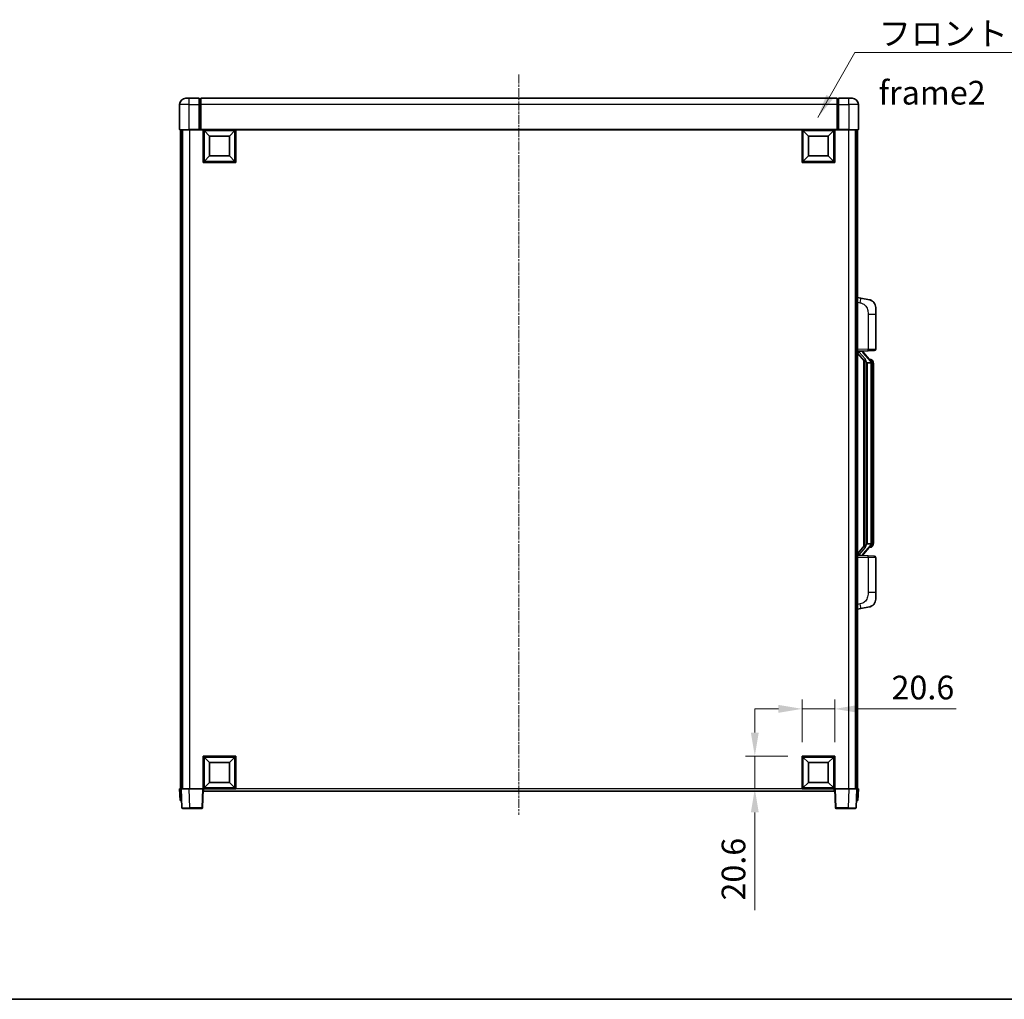
# Model space of a CAD drawing. Units: millimetres. Extents: x 2 to 12389, y 5 to 1691.
# Drawn here: x 2148 to 2771, y 5 to 626 of the extents above; entities that cross this region are included whole.
import ezdxf

# ---------------------------------------------------------------- set-up
doc = ezdxf.new("R2010")
doc.units = ezdxf.units.MM
doc.linetypes.add('CHAIN', pattern=[0.3543, 0.2362, -0.0295, 0.0591, -0.0295])
for name, color, linetype, lineweight in [('Border (ISO)', 7, 'Continuous', 35), ('Centerline (ISO)', 131, 'Continuous', 18), ('Dimension (ISO)', 7, 'Continuous', 18), ('Dimension (ISO) @ 1', 7, 'Continuous', 18), ('Symbol (ISO)', 7, 'Continuous', 18), ('Symbol (ISO) @ 1', 7, 'Continuous', 18), ('Visible (ISO)', 7, 'Continuous', 35), ('Visible Narrow (ISO)', 7, 'Continuous', 25)]:
    doc.layers.add(name, color=color, linetype=linetype, lineweight=lineweight)
doc.styles.add('Note Text (TK)', font='MS PGothic.ttf')
doc.dimstyles.new('Default - Method 1b (TK)', dxfattribs={"dimscale": 4, "dimtxt": 2.5, "dimasz": 2.5, "dimexe": 1, "dimexo": 1.5, "dimgap": 1, "dimtad": 1, "dimtoh": 1, "dimrnd": 1e-08, "dimdsep": 46, "dimtxsty": 'Note Text (TK)', "dimcen": 0.09, "dimdle": 5, "dimclrd": 100, "dimclre": 100, "dimclrt": 7, "dimadec": 1, "dimazin": 1, "dimtfac": 1, "dimtmove": 0, "dimatfit": 3, "dimfxl": 1, "dimtolj": 1, "dimlwd": -1, "dimlwe": -1, "dimarcsym": 0})
doc.dimstyles.new('Default - Method 1b (TK)$7', dxfattribs={"dimscale": 4, "dimtxt": 2.5, "dimasz": 2.5, "dimexe": 1, "dimexo": 1.5, "dimgap": 1, "dimtad": 1, "dimtoh": 1, "dimrnd": 1e-08, "dimdsep": 46, "dimtxsty": 'Note Text (TK)', "dimcen": 0.09, "dimdle": 5, "dimclrd": 100, "dimclre": 100, "dimclrt": 7, "dimadec": 1, "dimazin": 1, "dimtfac": 1, "dimtmove": 0, "dimatfit": 3, "dimfxl": 1, "dimtolj": 1, "dimlwd": -1, "dimlwe": -1, "dimarcsym": 0})

# ---------------------------------------------------------------- blocks, each defined once
blk = doc.blocks.new('図面枠 tk図枠')
at = {"layer": 'Border (ISO)'}
blk.add_line((14.5, 8), (405.5, 8), dxfattribs=at)
blk = doc.blocks.new('*D71')
at = {"layer": 'Defpoints', "color": 0}
for p in [(2664, 189.39), (2643.4, 159.39), (2664, 159.39)]:
    blk.add_point(p, dxfattribs=at)
at = {"layer": 'Dimension (ISO)', "color": 100}
for p, q in [((2643.4, 168.39), (2643.4, 195.39)), ((2664, 168.39), (2664, 195.39)), ((2628.4, 189.39), (2613.4, 189.39)), ((2643.4, 189.39), (2664, 189.39)), ((2679, 189.39), (2740.86, 189.39))]:
    blk.add_line(p, q, dxfattribs=at)
for points in [[(2628.4, 191.89), (2628.4, 186.89), (2643.4, 189.39)], [(2679, 191.89), (2679, 186.89), (2664, 189.39)]]:
    blk.add_solid(points, dxfattribs=at)
at = {"layer": 'Dimension (ISO)', "color": 7, "insert": (2700, 202.89), "char_height": 15, "attachment_point": 4, "style": 'Note Text (TK)'}
blk.add_mtext('\\A1;20.6', dxfattribs=at)
blk = doc.blocks.new('*D72')
at = {"layer": 'Defpoints', "color": 0}
for p in [(2613.4, 159.39), (2643.4, 159.39), (2643.4, 138.79)]:
    blk.add_point(p, dxfattribs=at)
at = {"layer": 'Dimension (ISO)', "color": 100}
for p, q in [((2613.4, 174.39), (2613.4, 189.39)), ((2634.4, 159.39), (2607.4, 159.39)), ((2613.4, 159.39), (2613.4, 138.79)), ((2634.4, 138.79), (2607.4, 138.79)), ((2613.4, 123.79), (2613.4, 61.93))]:
    blk.add_line(p, q, dxfattribs=at)
for points in [[(2610.9, 174.39), (2615.9, 174.39), (2613.4, 159.39)], [(2610.9, 123.79), (2615.9, 123.79), (2613.4, 138.79)]]:
    blk.add_solid(points, dxfattribs=at)
at = {"layer": 'Dimension (ISO)', "color": 7, "insert": (2599.9, 67.93), "char_height": 15, "attachment_point": 4, "rotation": 90, "style": 'Note Text (TK)'}
blk.add_mtext('\\A1;20.6', dxfattribs=at)

msp = doc.modelspace()

# ---------------------------------------------------------------- linework, layer by layer
at = {"layer": 'Centerline (ISO)', "linetype": 'CHAIN', "ltscale": 23.990969}
msp.add_line((2463.9999, 591.289), (2463.9999, 122.289), dxfattribs=at)
at = {"layer": 'Visible (ISO)'}
for p, q in [((2252.9999, 576.289), (2254.9999, 576.289)), ((2261.4999, 576.289), (2254.9999, 576.289)), ((2261.4999, 576.289), (2261.4999, 572.289)), ((2262.2499, 575.989), (2261.4999, 575.989)), ((2665.4999, 576.289), (2262.4999, 576.289)), ((2262.4999, 572.289), (2262.4999, 576.289)), ((2665.4999, 576.289), (2665.4999, 572.289)), ((2665.7499, 575.989), (2666.4999, 575.989)), ((2666.4999, 572.289), (2666.4999, 576.289)), ((2672.9999, 576.289), (2666.4999, 576.289)), ((2672.9999, 576.289), (2674.9999, 576.289)), ((2248.9999, 572.289), (2248.9999, 556.539)), ((2261.4999, 556.539), (2261.4999, 572.289)), ((2262.4999, 572.289), (2262.4999, 556.589)), ((2665.4999, 556.589), (2665.4999, 572.289)), ((2666.4999, 572.289), (2666.4999, 556.539)), ((2678.9999, 556.539), (2678.9999, 572.289)), ((2254.9999, 556.289), (2249.2499, 556.289)), ((2249.4999, 556.289), (2249.4999, 138.789)), ((2250.4999, 556.289), (2250.4999, 138.789)), ((2250.7499, 556.289), (2250.7499, 138.789)), ((2254.9999, 556.289), (2261.4999, 556.289)), ((2261.4999, 556.539), (2261.4999, 556.289)), ((2262.2499, 556.289), (2261.4999, 556.289)), ((2262.4999, 556.289), (2262.2499, 556.289)), ((2262.4999, 556.289), (2262.4999, 556.589)), ((2665.4999, 556.289), (2262.4999, 556.289)), ((2263.9999, 535.689), (2263.9999, 556.289)), ((2268.0499, 552.239), (2264.4999, 555.789)), ((2264.4999, 536.189), (2264.4999, 555.789)), ((2264.4999, 555.789), (2284.0999, 555.789)), ((2280.5499, 552.239), (2284.0999, 555.789)), ((2284.0999, 555.789), (2284.0999, 536.189)), ((2284.5999, 556.289), (2284.5999, 535.689)), ((2643.3999, 535.689), (2643.3999, 556.289)), ((2647.4499, 552.239), (2643.8999, 555.789)), ((2643.8999, 536.189), (2643.8999, 555.789)), ((2643.8999, 555.789), (2663.4999, 555.789)), ((2659.9499, 552.239), (2663.4999, 555.789)), ((2663.4999, 555.789), (2663.4999, 536.189)), ((2663.9999, 556.289), (2663.9999, 535.689)), ((2665.4999, 556.589), (2665.4999, 556.289)), ((2665.7499, 556.289), (2665.4999, 556.289)), ((2666.4999, 556.289), (2665.7499, 556.289)), ((2666.4999, 556.289), (2666.4999, 556.539)), ((2666.4999, 556.289), (2672.9999, 556.289)), ((2678.7499, 556.289), (2672.9999, 556.289)), ((2677.2499, 556.289), (2677.2499, 138.789)), ((2677.4999, 556.289), (2677.4999, 138.789)), ((2678.4999, 556.289), (2678.4999, 138.789)), ((2268.0499, 539.739), (2268.0499, 552.239)), ((2268.0499, 552.239), (2280.5499, 552.239)), ((2280.5499, 552.239), (2280.5499, 539.739)), ((2647.4499, 539.739), (2647.4499, 552.239)), ((2647.4499, 552.239), (2659.9499, 552.239)), ((2659.9499, 552.239), (2659.9499, 539.739)), ((2268.0499, 539.739), (2264.4999, 536.189)), ((2280.5499, 539.739), (2268.0499, 539.739)), ((2280.5499, 539.739), (2284.0999, 536.189)), ((2647.4499, 539.739), (2643.8999, 536.189)), ((2659.9499, 539.739), (2647.4499, 539.739)), ((2659.9499, 539.739), (2663.4999, 536.189)), ((2284.5999, 535.689), (2263.9999, 535.689)), ((2284.0999, 536.189), (2264.4999, 536.189)), ((2663.9999, 535.689), (2643.3999, 535.689)), ((2663.4999, 536.189), (2643.8999, 536.189)), ((2680.595, 449.6317), (2678.4999, 450.039)), ((2685.9539, 448.59), (2680.595, 449.6317)), ((2689.9999, 443.6819), (2689.9999, 439.5493)), ((2689.9999, 417.4062), (2689.9999, 439.5493)), ((2678.4999, 416.039), (2685.1744, 416.272)), ((2678.4999, 414.8495), (2682.9358, 409.7466)), ((2679.4999, 416.049), (2681.4999, 416.049)), ((2681.9999, 415.9756), (2681.9999, 416.1612)), ((2681.9999, 415.7699), (2681.9999, 415.9756)), ((2687.0093, 409.6333), (2682.2452, 415.1138)), ((2689.0348, 416.4068), (2685.1744, 416.272)), ((2682.4999, 410.248), (2682.4999, 292.3299)), ((2682.8999, 409.7879), (2682.8999, 292.79)), ((2684.4999, 408.549), (2684.2497, 408.8356)), ((2686.9825, 408.549), (2684.4999, 408.549)), ((2684.4999, 408.549), (2684.4999, 294.029)), ((2686.9305, 410.724), (2686.0612, 410.724)), ((2687.4999, 294.2567), (2687.4999, 408.3212)), ((2687.764, 410.2894), (2687.6852, 410.38)), ((2688.4999, 406.974), (2688.4999, 408.3212)), ((2688.4999, 295.604), (2688.4999, 406.974)), ((2684.2497, 293.7423), (2684.4999, 294.029)), ((2684.4999, 294.029), (2686.9825, 294.029)), ((2688.4999, 294.2567), (2688.4999, 295.604)), ((2682.9358, 292.8313), (2678.4999, 287.7284)), ((2682.2452, 287.4641), (2687.0093, 292.9446)), ((2686.9305, 291.854), (2686.0612, 291.854)), ((2687.6852, 292.1979), (2687.764, 292.2885)), ((2685.1744, 286.3059), (2678.4999, 286.539)), ((2679.4999, 286.529), (2681.4999, 286.529)), ((2681.9999, 286.6023), (2681.9999, 286.808)), ((2681.9999, 286.4167), (2681.9999, 286.6023)), ((2685.1744, 286.3059), (2689.0348, 286.1711)), ((2689.9999, 263.0286), (2689.9999, 285.1717)), ((2689.9999, 263.0286), (2689.9999, 258.896)), ((2678.4999, 252.539), (2680.595, 252.9462)), ((2680.595, 252.9462), (2685.9539, 253.9879)), ((2263.9999, 138.789), (2263.9999, 159.389)), ((2263.9999, 159.389), (2284.5999, 159.389)), ((2268.0499, 155.339), (2264.4999, 158.889)), ((2264.4999, 139.289), (2264.4999, 158.889)), ((2264.4999, 158.889), (2284.0999, 158.889)), ((2280.5499, 155.339), (2284.0999, 158.889)), ((2284.0999, 158.889), (2284.0999, 139.289)), ((2284.5999, 159.389), (2284.5999, 138.789)), ((2643.3999, 138.789), (2643.3999, 159.389)), ((2643.3999, 159.389), (2663.9999, 159.389)), ((2647.4499, 155.339), (2643.8999, 158.889)), ((2643.8999, 139.289), (2643.8999, 158.889)), ((2643.8999, 158.889), (2663.4999, 158.889)), ((2659.9499, 155.339), (2663.4999, 158.889)), ((2663.4999, 158.889), (2663.4999, 139.289)), ((2663.9999, 159.389), (2663.9999, 138.789)), ((2268.0499, 142.839), (2268.0499, 155.339)), ((2268.0499, 155.339), (2280.5499, 155.339)), ((2280.5499, 155.339), (2280.5499, 142.839)), ((2647.4499, 142.839), (2647.4499, 155.339)), ((2647.4499, 155.339), (2659.9499, 155.339)), ((2659.9499, 155.339), (2659.9499, 142.839)), ((2248.9999, 138.789), (2249.9993, 138.789)), ((2248.9999, 138.789), (2249.2618, 131.289)), ((2249.9993, 138.789), (2249.9999, 138.789)), ((2249.9999, 138.789), (2254.9968, 138.789)), ((2249.9999, 138.789), (2250.4195, 126.7715)), ((2254.9968, 138.789), (2263.5002, 138.789)), ((2263.5002, 138.789), (2263.9999, 138.789)), ((2263.5802, 126.7715), (2263.9999, 138.789)), ((2284.5999, 138.789), (2263.9999, 138.789)), ((2264.2499, 137.289), (2264.2499, 138.789)), ((2663.7499, 137.289), (2264.2499, 137.289)), ((2268.0499, 142.839), (2264.4999, 139.289)), ((2284.0999, 139.289), (2264.4999, 139.289)), ((2280.5499, 142.839), (2268.0499, 142.839)), ((2280.5499, 142.839), (2284.0999, 139.289)), ((2663.9999, 138.789), (2643.3999, 138.789)), ((2647.4499, 142.839), (2643.8999, 139.289)), ((2663.4999, 139.289), (2643.8999, 139.289)), ((2659.9499, 142.839), (2647.4499, 142.839)), ((2659.9499, 142.839), (2663.4999, 139.289)), ((2663.7499, 138.789), (2663.7499, 137.289)), ((2663.9999, 138.789), (2664.4996, 138.789)), ((2663.9999, 138.789), (2664.4195, 126.7715)), ((2664.4996, 138.789), (2673.0029, 138.789)), ((2673.0029, 138.789), (2677.9999, 138.789)), ((2677.5802, 126.7715), (2677.9999, 138.789)), ((2677.9999, 138.789), (2678.0005, 138.789)), ((2678.0005, 138.789), (2678.9999, 138.789)), ((2678.738, 131.289), (2678.9999, 138.789)), ((2250.2612, 131.289), (2249.2618, 131.289)), ((2250.2612, 131.289), (2250.2618, 131.289)), ((2677.738, 131.289), (2677.7386, 131.289)), ((2678.738, 131.289), (2677.7386, 131.289)), ((2255.4165, 126.289), (2250.9192, 126.289)), ((2255.4165, 126.289), (2263.0805, 126.289)), ((2664.9192, 126.289), (2672.5833, 126.289)), ((2677.0805, 126.289), (2672.5833, 126.289))]:
    msp.add_line(p, q, dxfattribs=at)
for centre, radius, start, end in [((2252.9999, 572.289), 4, 90, 180), ((2262.2499, 575.739), 0.25, 0, 90), ((2665.7499, 575.739), 0.25, 90, 180), ((2674.9999, 572.289), 4, 0, 90), ((2249.2499, 556.539), 0.25, 180, 270), ((2678.7499, 556.539), 0.25, 270, 0), ((2684.9999, 443.6819), 5, 0, 41.0956702), ((2682.9999, 415.7699), 1, 180, 221), ((2688.9999, 417.4062), 1, 272, 0), ((2686.9305, 409.724), 1, 41, 90), ((2685.4999, 408.3212), 2, 5.9075318, 41), ((2685.4999, 408.3212), 2, 0, 5.9075318), ((2685.4999, 294.2567), 2, 319, 354.0924682), ((2685.4999, 294.2567), 2, 354.0924682, 0), ((2682.9999, 286.808), 1, 139, 180), ((2686.9305, 292.854), 1, 270, 319), ((2688.9999, 285.1717), 1, 0, 88), ((2684.9999, 258.896), 5, 318.9043298, 0), ((2250.9192, 126.789), 0.5, 182, 270), ((2263.0805, 126.789), 0.5, 270, 358), ((2664.9192, 126.789), 0.5, 182, 270), ((2677.0805, 126.789), 0.5, 270, 358)]:
    msp.add_arc(centre, radius, start, end, dxfattribs=at)
for centre, major_axis, ratio, start_param, end_param in [((2679.4999, 415.9022), (-1, 0), 0.14676884, 4.71238898, 6.28318531), ((2679.4999, 415.2234), (-0.9955, -0.3722), 0.25438663, 4.61756297, 6.18835929), ((2681.4999, 415.9756), (0.5, 0), 0.14676884, 0, 1.57079633), ((2684.8999, 415.1402), (0, -6.6667), 0.3, 5.35609995, 5.95208923), ((2684.8999, 287.4377), (0, 6.6667), 0.3, 0.33109608, 0.92708535), ((2679.4999, 287.3545), (0.9955, -0.3722), 0.25438663, 3.23641867, 4.807215), ((2679.4999, 286.6757), (-1, 0), 0.14676884, 0, 1.57079633), ((2681.4999, 286.6023), (0.5, 0), 0.14676884, 4.71238898, 6.28318531)]:
    msp.add_ellipse(centre, major_axis=major_axis, ratio=ratio, start_param=start_param, end_param=end_param, dxfattribs=at)
for points, knots in [([(2685.9539, 448.59), (2686.0555, 448.5703), (2686.1568, 448.5473), (2686.3155, 448.5061), (2686.3738, 448.4898), (2686.6949, 448.3938), (2686.9528, 448.2932), (2687.4203, 448.0638), (2687.6343, 447.9388), (2687.9726, 447.7058), (2688.1042, 447.605), (2688.3283, 447.4154), (2688.4243, 447.3273), (2688.5599, 447.1934), (2688.6047, 447.1473), (2688.6685, 447.0793), (2688.6894, 447.0565), (2688.7298, 447.0118), (2688.7487, 446.9906), (2688.7679, 446.9685)], [0, 0, 0, 0, 0.031817178, 0.031817178, 0.050452113, 0.050452113, 0.134929933, 0.134929933, 0.208678987, 0.208678987, 0.258212634, 0.258212634, 0.298091577, 0.298091577, 0.318896146, 0.318896146, 0.329513015, 0.329513015, 0.340218293, 0.340218293, 0.340218293, 0.340218293]), ([(2685.9539, 448.59), (2686.1304, 448.5557), (2686.306, 448.5116), (2686.5597, 448.4332), (2686.6408, 448.4057), (2686.9706, 448.2848), (2687.215, 448.1726), (2687.6472, 447.9297), (2687.84, 447.8034), (2688.1445, 447.5725), (2688.2638, 447.4728), (2688.4475, 447.3046), (2688.5168, 447.2372), (2688.6152, 447.1361), (2688.6476, 447.1019), (2688.7098, 447.0343), (2688.7386, 447.0022), (2688.7679, 446.9685)], [0, 0, 0, 0, 0.055151579, 0.055151579, 0.081398944, 0.081398944, 0.162714309, 0.162714309, 0.230969498, 0.230969498, 0.277734391, 0.277734391, 0.307873407, 0.307873407, 0.323370755, 0.323370755, 0.339065947, 0.339065947, 0.339065947, 0.339065947]), ([(2683.3001, 411.1391), (2683.3073, 411.1071), (2683.3143, 411.0755), (2683.3666, 410.8312), (2683.4153, 410.5699), (2683.4153, 410.2739), (2683.4103, 410.1972), (2683.3825, 410.0537), (2683.3591, 409.9873), (2683.3068, 409.8903), (2683.277, 409.8508), (2683.2153, 409.7889), (2683.1837, 409.7662), (2683.0853, 409.7102), (2683.0217, 409.7022), (2682.9611, 409.724), (2682.947, 409.7337), (2682.9358, 409.7466)], [0.385438022, 0.385438022, 0.385438022, 0.385438022, 0.395277817, 0.395277817, 0.463062777, 0.463062777, 0.48409735, 0.48409735, 0.505131922, 0.505131922, 0.522665464, 0.522665464, 0.540199005, 0.540199005, 0.585275052, 0.585275052, 0.602559288, 0.602559288, 0.602559288, 0.602559288]), ([(2687.4893, 408.527), (2687.4892, 408.5272), (2687.4892, 408.5273), (2687.4878, 408.5366), (2687.4748, 408.5443), (2687.4259, 408.5567), (2687.3894, 408.5611), (2687.2979, 408.5654), (2687.2438, 408.5653), (2687.1251, 408.5606), (2687.0617, 408.5561), (2686.9975, 408.5497)], [-0.0778087689, -0.0778087689, -0.0778087689, -0.0778087689, -0.0774791395, -0.0774791395, -0.0585788033, -0.0585788033, -0.0389062325, -0.0389062325, -0.0193765361, -0.0193765361, 0, 0, 0, 0]), ([(2688.4999, 408.3212), (2688.4999, 408.915), (2688.3494, 409.3191), (2688.0441, 409.9515), (2687.8732, 410.1637), (2687.764, 410.2894)], [0, 0, 0, 0, 0.2061269, 0.2061269, 0.42564821, 0.42564821, 0.42564821, 0.42564821]), ([(2687.4893, 294.0509), (2687.4892, 294.0507), (2687.4892, 294.0506), (2687.4878, 294.0413), (2687.4748, 294.0336), (2687.4259, 294.0212), (2687.3894, 294.0168), (2687.2979, 294.0125), (2687.2438, 294.0126), (2687.1251, 294.0173), (2687.0617, 294.0218), (2686.9975, 294.0282)], [-0.0003297628, -0.0003297628, -0.0003297628, -0.0003297628, 0, 0, 0.0189079865, 0.0189079865, 0.0385885202, 0.0385885202, 0.0581261217, 0.0581261217, 0.0775105008, 0.0775105008, 0.0775105008, 0.0775105008]), ([(2687.764, 292.2885), (2687.8184, 292.3511), (2687.8877, 292.4358), (2688.0547, 292.6761), (2688.1553, 292.8422), (2688.3268, 293.2331), (2688.4007, 293.4471), (2688.4796, 293.8713), (2688.4999, 294.0524), (2688.4999, 294.2567)], [0, 0, 0, 0, 0.109280085, 0.109280085, 0.240591253, 0.240591253, 0.354088722, 0.354088722, 0.425024641, 0.425024641, 0.425024641, 0.425024641]), ([(2682.9358, 292.8313), (2682.9431, 292.8397), (2682.9515, 292.8467), (2682.9948, 292.8716), (2683.0435, 292.8728), (2683.1292, 292.8431), (2683.1655, 292.825), (2683.2396, 292.7679), (2683.2773, 292.7286), (2683.3435, 292.6269), (2683.3734, 292.5561), (2683.4089, 292.3988), (2683.4153, 292.3127), (2683.4153, 292.2339), (2683.4153, 292.008), (2683.3666, 291.7467), (2683.3143, 291.5024), (2683.3073, 291.4708), (2683.3001, 291.4389)], [0.683627444, 0.683627444, 0.683627444, 0.683627444, 0.694717026, 0.694717026, 0.733379875, 0.733379875, 0.75451963, 0.75451963, 0.775659385, 0.775659385, 0.799292727, 0.799292727, 0.822926069, 0.822926069, 0.822926069, 0.890711029, 0.890711029, 0.900550824, 0.900550824, 0.900550824, 0.900550824]), ([(2688.7679, 255.6094), (2688.7485, 255.5871), (2688.7294, 255.5656), (2688.6885, 255.5204), (2688.6674, 255.4974), (2688.6028, 255.4286), (2688.5575, 255.382), (2688.4202, 255.2467), (2688.3231, 255.1578), (2688.0968, 254.967), (2687.9642, 254.8659), (2687.6237, 254.6325), (2687.4087, 254.5077), (2686.9441, 254.2814), (2686.6905, 254.1827), (2686.2748, 254.0585), (2686.1148, 254.0191), (2685.9539, 253.9879)], [0, 0, 0, 0, 0.010823116, 0.010823116, 0.021555164, 0.021555164, 0.042579621, 0.042579621, 0.082862142, 0.082862142, 0.132680778, 0.132680778, 0.206708077, 0.206708077, 0.289770927, 0.289770927, 0.340209224, 0.340209224, 0.340209224, 0.340209224]), ([(2687.3042, 254.4586), (2687.1145, 254.3601), (2686.9195, 254.2743), (2686.4719, 254.1102), (2686.2138, 254.0384), (2685.9539, 253.9879)], [0.193034956, 0.193034956, 0.193034956, 0.193034956, 0.257659665, 0.257659665, 0.339004358, 0.339004358, 0.339004358, 0.339004358]), ([(2688.7679, 255.6094), (2688.7393, 255.5766), (2688.7112, 255.5452), (2688.6505, 255.4792), (2688.619, 255.4458), (2688.5232, 255.3471), (2688.4556, 255.2812), (2688.3639, 255.1968), (2688.3421, 255.177), (2688.3199, 255.1573)], [0, 0, 0, 0, 0.0153264144, 0.0153264144, 0.0304667096, 0.0304667096, 0.0599334156, 0.0599334156, 0.0689999837, 0.0689999837, 0.0689999837, 0.0689999837])]:
    msp.add_open_spline(points, degree=3, knots=knots, dxfattribs=at)
for points in [[(2686.9975, 408.5497), (2686.9923, 408.5492), (2686.9872, 408.549), (2686.9825, 408.549)], [(2686.9825, 294.029), (2686.9872, 294.029), (2686.9923, 294.0287), (2686.9975, 294.0282)]]:
    msp.add_open_spline(points, degree=3, dxfattribs=at)
at = {"layer": 'Visible Narrow (ISO)'}
for p, q in [((2254.9999, 572.289), (2254.9999, 576.289)), ((2262.2499, 572.289), (2262.2499, 575.989)), ((2665.7499, 575.989), (2665.7499, 572.289)), ((2672.9999, 572.289), (2672.9999, 576.289)), ((2254.9999, 572.289), (2248.9999, 572.289)), ((2254.9999, 556.539), (2254.9999, 572.289)), ((2254.9999, 572.289), (2261.4999, 572.289)), ((2262.2499, 572.289), (2261.4999, 572.289)), ((2262.4999, 572.289), (2262.2499, 572.289)), ((2262.2499, 572.289), (2262.2499, 556.289)), ((2665.4999, 572.289), (2262.4999, 572.289)), ((2665.4999, 572.289), (2665.7499, 572.289)), ((2665.7499, 556.289), (2665.7499, 572.289)), ((2665.7499, 572.289), (2666.4999, 572.289)), ((2666.4999, 572.289), (2672.9999, 572.289)), ((2672.9999, 572.289), (2672.9999, 556.539)), ((2678.9999, 572.289), (2672.9999, 572.289)), ((2248.9999, 556.539), (2254.9999, 556.539)), ((2254.9999, 556.539), (2254.9999, 556.289)), ((2261.4999, 556.539), (2254.9999, 556.539)), ((2255.2499, 556.289), (2255.2499, 138.789)), ((2665.4999, 556.589), (2262.4999, 556.589)), ((2672.9999, 556.539), (2666.4999, 556.539)), ((2672.7499, 556.289), (2672.7499, 138.789)), ((2672.9999, 556.539), (2672.9999, 556.289)), ((2672.9999, 556.539), (2678.9999, 556.539)), ((2678.4999, 447.0032), (2680.1273, 446.6868)), ((2685.1744, 439.5493), (2689.9999, 439.5493)), ((2685.1744, 439.5493), (2685.1744, 417.2714)), ((2685.1744, 417.2714), (2678.4999, 417.0383)), ((2679.4999, 416.049), (2679.4999, 416.0739)), ((2679.4999, 415.5107), (2679.4999, 416.049)), ((2683.3001, 411.1391), (2679.4999, 415.5107)), ((2681.4999, 416.1437), (2681.4999, 416.049)), ((2681.4999, 416.049), (2681.4999, 415.9135)), ((2681.8678, 414.9294), (2686.6319, 409.4489)), ((2685.1744, 417.2714), (2689.9999, 417.4062)), ((2684.2497, 293.7423), (2684.2497, 408.8356)), ((2687.4999, 408.3212), (2686.9999, 408.3212)), ((2686.9999, 408.3212), (2686.9999, 294.2567)), ((2687.4999, 409.1385), (2687.4999, 408.3212)), ((2688.4999, 406.974), (2687.4999, 406.974)), ((2687.4999, 294.2567), (2686.9999, 294.2567)), ((2688.4999, 295.604), (2687.4999, 295.604)), ((2687.4999, 294.2567), (2687.4999, 293.4394)), ((2679.4999, 287.0672), (2683.3001, 291.4389)), ((2679.4999, 286.529), (2679.4999, 287.0672)), ((2686.6319, 293.129), (2681.8678, 287.6485)), ((2678.4999, 285.5396), (2685.1744, 285.3065)), ((2679.4999, 286.504), (2679.4999, 286.529)), ((2681.4999, 286.6644), (2681.4999, 286.529)), ((2681.4999, 286.529), (2681.4999, 286.4342)), ((2689.9999, 285.1717), (2685.1744, 285.3065)), ((2685.1744, 285.3065), (2685.1744, 263.0286)), ((2689.9999, 263.0286), (2685.1744, 263.0286)), ((2680.1273, 255.8911), (2678.4999, 255.5748)), ((2250.2612, 131.289), (2249.9993, 138.789)), ((2255.4165, 126.7715), (2254.9968, 138.789)), ((2263.5002, 138.789), (2263.0805, 126.7715)), ((2643.3999, 138.789), (2284.5999, 138.789)), ((2664.9192, 126.7715), (2664.4996, 138.789)), ((2673.0029, 138.789), (2672.5833, 126.7715)), ((2678.0005, 138.789), (2677.7386, 131.289)), ((2255.4165, 126.7715), (2255.4165, 126.289)), ((2263.0805, 126.7715), (2255.4165, 126.7715)), ((2263.0805, 126.7715), (2263.0805, 126.289)), ((2664.9192, 126.289), (2664.9192, 126.7715)), ((2672.5833, 126.7715), (2664.9192, 126.7715)), ((2672.5833, 126.7715), (2672.5833, 126.289))]:
    msp.add_line(p, q, dxfattribs=at)
for centre, start, end in [((2682.9999, 415.9135), 180, 221), ((2685.4999, 408.4649), 3.2423355, 41), ((2685.4999, 408.3212), 0, 8.733934), ((2685.4999, 294.113), 319, 356.7576645), ((2685.4999, 294.2567), 351.266066, 0), ((2682.9999, 286.6644), 139, 180)]:
    msp.add_arc(centre, 1.5, start, end, dxfattribs=at)
for centre, major_axis, ratio, start_param, end_param in [((2680.0226, 446.6868), (0.5724, 2.9449), 0.03425905, 4.71904817, 6.28318531), ((2681.4999, 415.7699), (0.5, 0), 0.28734789, 0, 1.57079633), ((2681.8678, 414.7858), (0.3774, 0.328), 0.22082359, 0, 1.3811443), ((2685.1395, 417.2714), (0.0349, -0.9994), 0.03487826, 0, 1.56957835), ((2686.6319, 409.3053), (0.3774, 0.328), 0.22082359, 0, 1.3811443), ((2687.0093, 409.6333), (0.7547, 0.6561), 0.98843646, 0, 0.86096541), ((2687.4999, 408.3212), (1, 0), 0.81730076, 0, 1.57079633), ((2687.4999, 294.2567), (1, 0), 0.81730076, 4.71238898, 6.28318531), ((2681.8678, 287.7921), (0.3774, -0.328), 0.22082359, 4.90204101, 6.28318531), ((2686.6319, 293.2726), (0.3774, -0.328), 0.22082359, 4.90204101, 6.28318531), ((2687.0093, 292.9446), (0.7547, -0.6561), 0.98843646, 5.4222199, 6.28318531), ((2681.4999, 286.808), (0.5, 0), 0.28734789, 4.71238898, 6.28318531), ((2685.1395, 285.3065), (0.0349, 0.9994), 0.03487826, 4.71360696, 6.28318531), ((2680.0226, 255.8911), (0.5724, -2.9449), 0.03425905, 0, 1.56413714), ((2255.422, 126.789), (-5.0024, -0.0174), 0.00348438, 0.00010951, 1.56968786), ((2263.0805, 126.789), (0.4997, -0.0174), 0.03487826, 4.71360696, 6.28318531), ((2664.9192, 126.789), (-0.4997, -0.0174), 0.03487826, 0, 1.56957835), ((2672.5778, 126.789), (-5.0024, 0.0174), 0.00348438, 1.5719048, 3.14148316)]:
    msp.add_ellipse(centre, major_axis=major_axis, ratio=ratio, start_param=start_param, end_param=end_param, dxfattribs=at)
for points, knots in [([(2680.1273, 446.6868), (2680.6839, 446.5786), (2681.3028, 446.4382), (2681.9108, 446.1207), (2682.7633, 445.6754), (2683.5779, 444.8755), (2684.1524, 443.8831), (2684.6524, 443.0192), (2684.9575, 442.0385), (2685.0835, 441.1555), (2685.1683, 440.5605), (2685.1744, 440.0157), (2685.1744, 439.5493)], [0, 0, 0, 0, 0.22498324, 0.22498324, 0.22498324, 0.54043573, 0.54043573, 0.54043573, 0.81501171, 0.81501171, 0.81501171, 1, 1, 1, 1]), ([(2687.0093, 410.6267), (2687.0821, 410.5366), (2687.196, 410.3848), (2687.3996, 409.9189), (2687.4999, 409.6261), (2687.4999, 409.1385)], [-0.42564821, -0.42564821, -0.42564821, -0.42564821, -0.2061269, -0.2061269, 0, 0, 0, 0]), ([(2687.4999, 293.4394), (2687.4999, 293.2716), (2687.4864, 293.1292), (2687.4338, 292.8008), (2687.3845, 292.6409), (2687.2702, 292.3515), (2687.2031, 292.2308), (2687.0918, 292.0569), (2687.0455, 291.9961), (2687.0093, 291.9512)], [-0.425024641, -0.425024641, -0.425024641, -0.425024641, -0.354088722, -0.354088722, -0.240591253, -0.240591253, -0.109280085, -0.109280085, 0, 0, 0, 0]), ([(2687.0093, 291.9512), (2686.9591, 291.8892), (2686.9332, 291.8572), (2686.9306, 291.854), (2686.9305, 291.854), (2686.9305, 291.854)], [-0.318622721, -0.318622721, -0.318622721, -0.318622721, -0.167312443, -0.167312443, -0.159355581, -0.159355581, -0.159355581, -0.159355581]), ([(2685.1744, 263.0286), (2685.1744, 262.4923), (2685.1657, 261.857), (2685.0403, 261.1569), (2684.8686, 260.1984), (2684.4811, 259.148), (2683.8981, 258.2879), (2683.3409, 257.4659), (2682.5995, 256.8064), (2681.8511, 256.4266), (2681.2653, 256.1293), (2680.6661, 255.9958), (2680.1273, 255.8911)], [0, 0, 0, 0, 0.21270217, 0.21270217, 0.21270217, 0.50389399, 0.50389399, 0.50389399, 0.78220336, 0.78220336, 0.78220336, 1, 1, 1, 1])]:
    msp.add_open_spline(points, degree=3, knots=knots, dxfattribs=at)
msp.add_open_spline([(2686.9305, 410.724), (2686.9305, 410.724), (2686.9565, 410.692), (2687.0093, 410.6267)], degree=3, dxfattribs=at)

# ---------------------------------------------------------------- block references
at = {"xscale": 6, "yscale": 6, "zscale": 6}
msp.add_blockref('図面枠 tk図枠', (1489.2863, -42.6433), dxfattribs=at)

# ---------------------------------------------------------------- texts
at = {"layer": 'Symbol (ISO)', "color": 7, "insert": (2691.8583, 624.8272), "char_height": 15, "width": 310.087709, "attachment_point": 1, "line_spacing_factor": 1.5, "style": 'Note Text (TK)'}
msp.add_mtext('{\\fＭＳ Ｐゴシック|b0|i0;フロントフレーム2 / Front frame2}', dxfattribs=at)

# ---------------------------------------------------------------- dimensions: what is measured, and where the dimension line sits
at = {"layer": 'Dimension (ISO) @ 1', "color": 100}
for base, p1, p2, angle, picture, middle in [((2663.9999, 189.389), (2643.3999, 159.389), (2663.9999, 159.389), 180, '*D71', (2717.4289, 189.389)), ((2613.3999, 159.389), (2643.3999, 138.789), (2643.3999, 159.389), 90, '*D72', (2613.3999, 85.36))]:
    dim = msp.add_linear_dim(base=base, p1=p1, p2=p2, angle=angle, dimstyle='Default - Method 1b (TK)', override={"dimscale": 1, "dimtxt": 15, "dimasz": 15, "dimexe": 6, "dimexo": 9, "dimgap": 6, "dimtoh": 0, "dimdec": 2, "dimcen": 0.54, "dimtol": 0, "dimlim": 0, "dimtp": 0, "dimtm": 0, "dimtdec": 2, "dimtix": 0, "dimtofl": 1, "dimtmove": 0, "dimatfit": 1}, dxfattribs=at)
    dim.commit()
    dim.dimension.update_dxf_attribs({"geometry": picture, "text_midpoint": middle, "dimtype": 128})

# ---------------------------------------------------------------- leaders
at = {"layer": 'Symbol (ISO) @ 1', "color": 100, "annotation_type": 0, "has_hookline": 1, "hookline_direction": 0, "text_width": 299.0625}
msp.add_leader([(2653.397, 564.1911), (2676.8583, 605.3481), (2691.8583, 605.3481)], dimstyle='Default - Method 1b (TK)$7', override={"dimscale": 1, "dimtxt": 15, "dimasz": 15, "dimgap": 0, "dimtad": 1}, dxfattribs=at)

doc.saveas('drawing.dxf')
